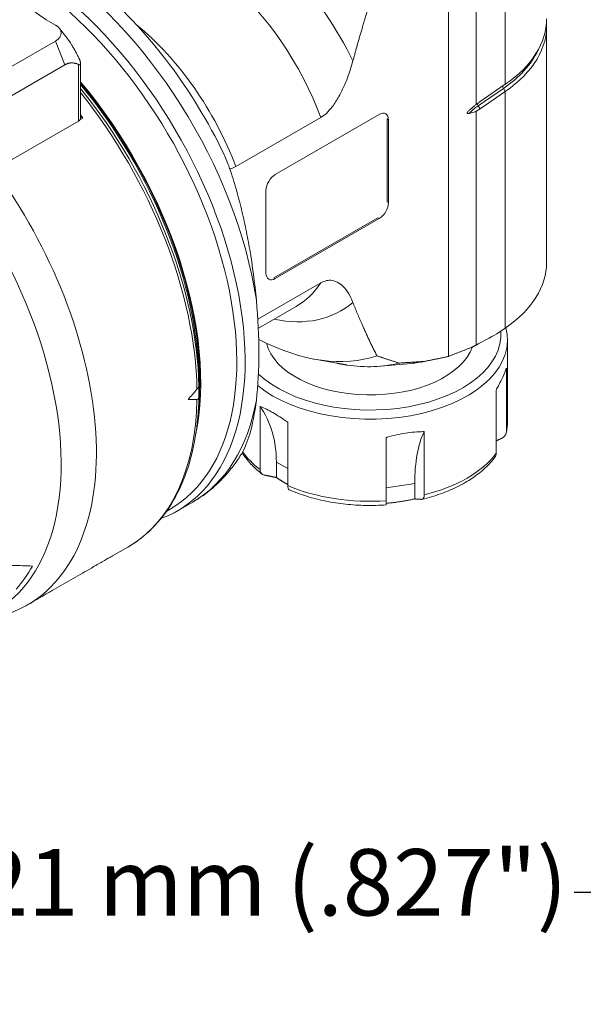
# Model space of a CAD drawing. Units: inches. Extents: x 0.5 to 21.5, y 0.5 to 16.5.
# Drawn here: x 3.5 to 5.5, y 11.1 to 14.6 of the extents above; entities that cross this region are included whole.
import ezdxf

# ---------------------------------------------------------------- set-up
doc = ezdxf.new("R2010")
doc.units = ezdxf.units.IN
doc.header["$LTSCALE"] = 2
doc.header["$MEASUREMENT"] = 0
doc.layers.add('D', color=7, linetype='Continuous', lineweight=18)
doc.layers.add('L', color=7, linetype='Continuous', lineweight=18)
doc.styles.add('DEFAULT-ANSI', font='arial.ttf')
doc.dimstyles.new('INCH-01', dxfattribs={"dimscale": 2, "dimtxt": 0.12, "dimasz": 0.098425, "dimexe": 0.125, "dimexo": 0.0625, "dimgap": 0.031496, "dimtad": 0, "dimtih": 1, "dimtoh": 1, "dimdec": 0, "dimlfac": 25.4, "dimrnd": 1e-08, "dimzin": 4, "dimdsep": 46, "dimtxsty": 'DEFAULT-ANSI', "dimcen": 0.09, "dimdle": 0.393701, "dimclrd": 7, "dimclre": 7, "dimclrt": 7, "dimadec": 0, "dimazin": 1, "dimtfac": 1, "dimtofl": 0, "dimtmove": 0, "dimatfit": 3, "dimfxl": 1, "dimtolj": 1, "dimtzin": 0, "dimlwd": 25, "dimlwe": 25, "dimarcsym": 0})

# ---------------------------------------------------------------- blocks, each defined once
blk = doc.blocks.new('*D38')
at = {"layer": 'D', "color": 7, "linetype": 'Continuous', "lineweight": 25, "transparency": 16777216}
for p, q in [((6.2276, 10.2794), (6.2276, 11.7294)), ((7.0346, 10.0247), (7.0346, 11.7294)), ((6.2276, 11.4794), (5.4677, 11.4794)), ((6.8378, 11.4794), (6.4244, 11.4794))]:
    blk.add_line(p, q, dxfattribs=at)
at = {"layer": 'D', "color": 7, "linetype": 'Continuous', "transparency": 16777216}
for points in [[(6.4244, 11.5122), (6.4244, 11.4466), (6.2276, 11.4794)], [(6.8378, 11.5122), (6.8378, 11.4466), (7.0346, 11.4794)]]:
    blk.add_solid(points, dxfattribs=at)
at = {"layer": 'Defpoints', "color": 0, "linetype": 'Continuous', "transparency": 16777216}
for p in [(7.0346, 11.4794), (6.2276, 10.1544), (7.0346, 9.8997)]:
    blk.add_point(p, dxfattribs=at)
at = {"layer": 'D', "color": 7, "linetype": 'Continuous', "lineweight": 25, "transparency": 16777216, "insert": (3.314, 11.6367), "char_height": 0.24, "attachment_point": 1, "style": 'DEFAULT-ANSI'}
blk.add_mtext('\\A1;\\fArial|b0|i0;21 mm (.827")', dxfattribs=at)

msp = doc.modelspace()

# ---------------------------------------------------------------- linework, layer by layer
at = {"layer": 'L'}
for p, q in [((5.219, 15.2555), (5.219, 14.4005)), ((5.114, 15.1724), (5.114, 14.3275)), ((5.0142, 15.0793), (5.0142, 13.417)), ((3.5946, 14.6147), (3.5612, 14.634)), ((3.6092, 14.6024), (3.6368, 14.5668)), ((5.3682, 13.7564), (5.3682, 14.6115)), ((3.5946, 14.5568), (3.3395, 14.4096)), ((3.5946, 14.5568), (3.628, 14.4707)), ((3.628, 14.4707), (3.3729, 14.3235)), ((3.6781, 14.4719), (3.6781, 14.2675)), ((3.685, 14.4762), (3.685, 14.2771)), ((5.1209, 14.3228), (5.2121, 14.3855)), ((5.1279, 14.3378), (5.219, 14.4005)), ((5.2121, 14.3855), (5.219, 14.3748)), ((5.219, 14.3748), (5.1279, 14.3121)), ((5.219, 14.3748), (5.219, 13.5197)), ((5.1279, 14.3121), (5.1209, 14.3228)), ((3.6936, 14.2778), (3.683, 14.2717)), ((3.685, 14.2828), (3.6936, 14.2778)), ((4.2458, 14.1033), (4.553, 14.2807)), ((4.388, 14.0746), (4.7638, 14.2916)), ((4.7922, 13.9763), (4.7922, 14.2752)), ((4.7922, 14.2752), (4.7972, 14.2723)), ((4.7972, 14.2723), (4.7972, 13.9734)), ((5.114, 14.3032), (5.114, 13.4583)), ((3.6781, 14.2675), (3.3729, 14.0913)), ((4.3546, 13.7178), (4.3546, 14.0168)), ((4.7972, 13.9734), (4.7922, 13.9763)), ((4.383, 13.7014), (4.7588, 13.9184)), ((4.7638, 13.9155), (4.388, 13.6985)), ((4.7588, 13.9184), (4.7638, 13.9155)), ((4.388, 13.6985), (4.383, 13.7014)), ((4.553, 13.6831), (4.3254, 13.5516)), ((4.4633, 13.5973), (4.3272, 13.5187)), ((5.219, 13.5197), (5.1889, 13.499)), ((5.2265, 13.4767), (5.2265, 13.1799)), ((4.5298, 13.4074), (4.611, 13.3924)), ((4.77, 13.382), (4.8785, 13.3919)), ((5.223, 13.3747), (5.223, 13.146)), ((4.1122, 13.3143), (4.1123, 13.3141)), ((5.1863, 13.067), (5.1863, 13.2957)), ((4.3332, 13.0083), (4.3332, 13.237)), ((4.4333, 13.1792), (4.4333, 12.9505)), ((4.9258, 13.1453), (4.9258, 12.9166)), ((4.7891, 12.8955), (4.7891, 13.1242)), ((4.3922, 13.0355), (4.3922, 12.9794)), ((4.3922, 13.0355), (4.4333, 13.0118)), ((4.7891, 12.9423), (4.8918, 12.9582)), ((4.8918, 12.9582), (4.8918, 12.9021)), ((4.0902, 12.8909), (4.0348, 12.8589)), ((4.7891, 12.8806), (4.7891, 12.8955)), ((3.9963, 12.8585), (4.0086, 12.8656)), ((3.8002, 12.6962), (3.856, 12.7284)), ((3.5831, 12.5708), (3.6917, 12.6335))]:
    msp.add_line(p, q, dxfattribs=at)
for centre, major_axis, ratio, start_param, end_param in [((3.4996, 13.9137), (0.5906, -1.0229), 0.57735, 0.97379, 2.305346), ((3.4442, 13.8818), (0.5906, -1.0229), 0.57735, 6.187133, 8.574282), ((4.2011, 14.3187), (-0.4252, 0.7365), 0.57735, 4.606665, 5.066283), ((3.4275, 13.8721), (0.5811, -1.0065), 0.57735, 0, 2.304949), ((4.0853, 14.2519), (0.378, -0.6546), 0.57735, 1.290759, 2.112421), ((3.77, 14.7545), (-0.2953, 0), 0.57735, 0.382682, 0.785398), ((4.7304, 14.6372), (0.6378, 0), 0.57735, 5.585054, 6.283185), ((4.7304, 14.6115), (0.6378, 0), 0.57735, 5.585054, 6.31806), ((3.5445, 14.5857), (0.0709, 0), 0.57735, 5.497787, 7.068583), ((3.7781, 14.0745), (-0.378, 0.6546), 0.57735, 4.432351, 5.2939), ((4.7304, 14.6189), (0.6288, 0), 0.57735, 5.585054, 6.017827), ((3.2973, 13.7969), (0.5811, -1.0065), 0.57735, 0.573218, 1.864825), ((3.2973, 13.7969), (0.5787, -1.0024), 0.57735, 0.664829, 1.86264), ((3.2939, 13.795), (0.5787, -1.0024), 0.57735, 0.794202, 1.857999), ((3.2654, 13.7785), (-0.5989, 1.0373), 0.57735, 3.947669, 4.979469), ((5.2172, 14.3885), (-0.00536, 0.00778), 0.625473, 0.364095, 1.523185), ((3.2536, 13.7717), (0.6024, -1.0433), 0.57735, 0.804032, 1.825144), ((5.345, 14.2143), (0.2925, 0), 0.57735, 2.443461, 2.643715), ((5.1261, 14.3258), (-0.00536, 0.00778), 0.625473, 0.423911, 1.523185), ((3.6614, 14.2771), (-0.0236, 0), 0.57735, 2.356194, 2.729979), ((3.6614, 14.2771), (0.0236, 0), 0.57735, 5.871571, 6.283185), ((3.2104, 13.7467), (-0.6024, 1.0433), 0.57735, 4.894596, 4.906848), ((4.7638, 14.253), (0.0236, 0.0409), 0.57735, 5.497787, 7.068583), ((2.8904, 13.562), (0.6024, -1.0433), 0.57735, 0.01706, 1.75203), ((2.7901, 13.5041), (0.5834, -1.0104), 0.57735, 5.862651, 8.08087), ((4.388, 14.0361), (0.0236, 0.0409), 0.57735, 0.785398, 2.356194), ((4.7638, 13.9541), (-0.0236, -0.0409), 0.57735, 0.785398, 2.356194), ((4.7304, 13.7564), (0.6378, 0), 0.57735, 5.585054, 6.283185), ((4.388, 13.7371), (-0.0236, -0.0409), 0.57735, 5.497787, 7.068583), ((4.0853, 14.2519), (0.378, -0.6546), 0.57735, 0, 0.280038), ((3.7982, 14.0861), (-0.3427, 1.1611), 0.349506, 3.822659, 4.199443), ((4.2011, 14.3187), (0.4252, -0.7365), 0.57735, 5.807303, 6.38891), ((4.7304, 13.4767), (0.4961, 0), 0.57735, 3.756208, 6.437644), ((4.7304, 13.496), (0.4724, 0), 0.57735, 3.691845, 6.328118), ((21.0917, 25.309), (-18.6589, -12.9072), 0.060061, 0.502629, 0.510332), ((4.2879, 14.3688), (0.5315, -0.9206), 0.57735, 5.552159, 6.169365), ((4.7304, 13.496), (0.378, 0), 0.57735, 3.284277, 6.077552), ((4.368, 14.4151), (0.5669, -0.982), 0.57735, 5.853208, 6.120614), ((4.4598, 14.4681), (0.5906, -1.0229), 0.57735, 6.02289, 6.092173), ((4.0893, 13.2916), (0.0225, 0.0195), 0.220344, 5.297586, 6.090487), ((4.6971, 14.6051), (-1.7917, -2.3726), 0.120193, 1.062079, 1.080713), ((3.2536, 13.7717), (0.6024, -1.0433), 0.57735, 0, 0.766764), ((4.6971, 14.6051), (1.7468, 0.7857), 0.624043, 4.087866, 4.1065), ((3.4996, 13.9137), (0.5906, -1.0229), 0.57735, 0, 0.597006), ((4.0893, 13.2871), (0.0205, -0.024), 0.422781, 5.945083, 6.737983), ((3.8627, 12.859), (-0.4463, -0.4082), 0.697902, 2.573454, 3.049979), ((4.7304, 13.1799), (0.4961, 0), 0.57735, 6.164554, 6.283185), ((5.1975, 12.6525), (-0.1989, 0.565), 0.410754, 0.385615, 0.86214), ((4.7304, 13.1799), (-0.4961, 0), 0.57735, 0.38401, 0.64223), ((4.7304, 13.1799), (-0.4961, 0), 0.57735, 1.975764, 2.736625), ((4.7304, 13.1799), (-0.4961, 0), 0.57735, 0.928567, 1.689427), ((2.7761, 13.496), (0.5776, -1.0005), 0.57735, 0.190174, 0.333424)]:
    msp.add_ellipse(centre, major_axis=major_axis, ratio=ratio, start_param=start_param, end_param=end_param, dxfattribs=at)
for points, knots in [([(4.2012, 14.1515), (4.1468, 14.2642), (4.0808, 14.373), (3.9316, 14.572), (3.8485, 14.6623), (3.6965, 14.7942), (3.63, 14.8424), (3.5622, 14.8819)], [5.3694178, 5.3694178, 5.3694178, 5.3694178, 5.7028756, 5.7028756, 6.036647, 6.036647, 6.2789536, 6.2789536, 6.2789536, 6.2789536]), ([(3.6781, 14.497), (3.6786, 14.4959), (3.6791, 14.4949), (3.6796, 14.4939), (3.68, 14.493), (3.6804, 14.4921), (3.6808, 14.4912), (3.6812, 14.4903), (3.6816, 14.4895), (3.6819, 14.4887), (3.6822, 14.4879), (3.6825, 14.4871), (3.6827, 14.4864), (3.683, 14.4857), (3.6832, 14.485), (3.6834, 14.4844), (3.6836, 14.4837), (3.6838, 14.4831), (3.684, 14.4825), (3.6841, 14.482), (3.6843, 14.4814), (3.6844, 14.4809), (3.6845, 14.4804), (3.6846, 14.4799), (3.6847, 14.4794), (3.6848, 14.4789), (3.6848, 14.4785), (3.6849, 14.4781), (3.6849, 14.4777), (3.685, 14.4773), (3.685, 14.4769), (3.685, 14.4765), (3.685, 14.4762), (3.685, 14.4758), (3.685, 14.4755), (3.685, 14.4752), (3.6849, 14.4749), (3.6849, 14.4746), (3.6849, 14.4743), (3.6848, 14.474), (3.6847, 14.4738), (3.6847, 14.4735), (3.6846, 14.4733), (3.6845, 14.4731), (3.6844, 14.4729), (3.6843, 14.4727), (3.6842, 14.4725), (3.684, 14.4723), (3.6839, 14.4721), (3.6837, 14.4719), (3.6836, 14.4718), (3.6834, 14.4717), (3.6832, 14.4715), (3.683, 14.4714), (3.6828, 14.4713), (3.6826, 14.4712), (3.6824, 14.4712), (3.6822, 14.4711), (3.6819, 14.4711), (3.6816, 14.471), (3.6814, 14.471), (3.6811, 14.471), (3.6808, 14.4711), (3.6804, 14.4711), (3.6801, 14.4712), (3.6797, 14.4713), (3.6793, 14.4714), (3.6789, 14.4715), (3.6785, 14.4717), (3.6781, 14.4719)], [0, 0, 0, 0, 0.043478, 0.043478, 0.043478, 0.086957, 0.086957, 0.086957, 0.130435, 0.130435, 0.130435, 0.173913, 0.173913, 0.173913, 0.217391, 0.217391, 0.217391, 0.26087, 0.26087, 0.26087, 0.304348, 0.304348, 0.304348, 0.347826, 0.347826, 0.347826, 0.391304, 0.391304, 0.391304, 0.434783, 0.434783, 0.434783, 0.478261, 0.478261, 0.478261, 0.521739, 0.521739, 0.521739, 0.565217, 0.565217, 0.565217, 0.608696, 0.608696, 0.608696, 0.652174, 0.652174, 0.652174, 0.695652, 0.695652, 0.695652, 0.73913, 0.73913, 0.73913, 0.782609, 0.782609, 0.782609, 0.826087, 0.826087, 0.826087, 0.869565, 0.869565, 0.869565, 0.913043, 0.913043, 0.913043, 0.956522, 0.956522, 0.956522, 1, 1, 1, 1]), ([(4.553, 14.2807), (4.5593, 14.2843), (4.5667, 14.2899), (4.5796, 14.3019), (4.5874, 14.3108), (4.6021, 14.3299), (4.6105, 14.3431), (4.6257, 14.3703), (4.6325, 14.3844), (4.6456, 14.4142), (4.6527, 14.4328), (4.6625, 14.4628), (4.6658, 14.4742), (4.6688, 14.4851)], [-2.9359741, -2.9359741, -2.9359741, -2.9359741, -2.8233772, -2.8233772, -2.693781, -2.693781, -2.5118634, -2.5118634, -2.3299457, -2.3299457, -2.0934183, -2.0934183, -1.9488699, -1.9488699, -1.9488699, -1.9488699]), ([(5.088, 14.2949), (5.0869, 14.2946), (5.0858, 14.2944), (5.0838, 14.2944), (5.0827, 14.2946), (5.0819, 14.2953), (5.0817, 14.2956), (5.0815, 14.296), (5.0815, 14.2963), (5.0815, 14.2969), (5.0815, 14.2972), (5.0817, 14.2979), (5.0819, 14.2984), (5.0827, 14.3001), (5.0838, 14.3014), (5.0858, 14.3037), (5.0869, 14.3048), (5.088, 14.3058)], [-1.19105853, -1.19105853, -1.19105853, -1.19105853, -1.17004343, -1.17004343, -1.15118076, -1.15118076, -1.14594732, -1.14594732, -1.14167989, -1.14167989, -1.13741246, -1.13741246, -1.13217901, -1.13217901, -1.11331635, -1.11331635, -1.09230124, -1.09230124, -1.09230124, -1.09230124]), ([(5.114, 14.3275), (5.1111, 14.3253), (5.1082, 14.3231), (5.1054, 14.3207), (5.1025, 14.3184), (5.0996, 14.316), (5.0967, 14.3135), (5.0938, 14.311), (5.0909, 14.3085), (5.088, 14.3058)], [0, 0, 0, 0, 0.333333, 0.333333, 0.333333, 0.666667, 0.666667, 0.666667, 1, 1, 1, 1]), ([(5.088, 14.2949), (5.0909, 14.2957), (5.0938, 14.2964), (5.0967, 14.2973), (5.0996, 14.2982), (5.1025, 14.2991), (5.1054, 14.3001), (5.1082, 14.301), (5.1111, 14.3021), (5.114, 14.3032)], [0, 0, 0, 0, 0.333333, 0.333333, 0.333333, 0.666667, 0.666667, 0.666667, 1, 1, 1, 1]), ([(4.32, 13.6207), (4.3143, 13.6817), (4.3059, 13.7447), (4.2919, 13.8266), (4.2872, 13.8516), (4.277, 13.9018), (4.2713, 13.927), (4.2598, 13.9748), (4.2527, 14.002), (4.2372, 14.0557), (4.2287, 14.0821), (4.2146, 14.1206), (4.2079, 14.1375), (4.2012, 14.1515)], [7.09037, 7.09037, 7.09037, 7.09037, 7.877019, 7.877019, 8.177768, 8.177768, 8.478516, 8.478516, 8.803549, 8.803549, 9.128582, 9.128582, 9.337918, 9.337918, 9.337918, 9.337918]), ([(4.2239, 14.095), (4.2247, 14.0951), (4.2254, 14.0952), (4.2321, 14.0967), (4.2396, 14.0997), (4.2458, 14.1033)], [-3.0622296, -3.0622296, -3.0622296, -3.0622296, -3.0485709, -3.0485709, -2.9359741, -2.9359741, -2.9359741, -2.9359741]), ([(4.6688, 13.6123), (4.6658, 13.6198), (4.6625, 13.6273), (4.6527, 13.646), (4.6456, 13.6564), (4.6325, 13.6711), (4.6257, 13.6773), (4.6105, 13.687), (4.6021, 13.6904), (4.5874, 13.6927), (4.5796, 13.6925), (4.5667, 13.6896), (4.5593, 13.6867), (4.553, 13.6831)], [-3.9231327, -3.9231327, -3.9231327, -3.9231327, -3.7785843, -3.7785843, -3.542057, -3.542057, -3.3601393, -3.3601393, -3.1782216, -3.1782216, -3.0486254, -3.0486254, -2.9360286, -2.9360286, -2.9360286, -2.9360286]), ([(5.223, 13.3747), (5.2229, 13.3743), (5.2227, 13.3739), (5.2198, 13.3654), (5.2152, 13.3544), (5.2039, 13.3302), (5.1964, 13.3151), (5.1872, 13.2974), (5.1868, 13.2966), (5.1863, 13.2957)], [2.8746312, 2.8746312, 2.8746312, 2.8746312, 2.8876521, 2.8876521, 3.1631637, 3.1631637, 3.4386753, 3.4386753, 3.4516962, 3.4516962, 3.4516962, 3.4516962]), ([(4.1122, 13.2692), (4.1113, 13.2195), (4.1071, 13.1716), (4.0919, 13.0808), (4.081, 13.0378), (4.0527, 12.9576), (4.0353, 12.9205), (3.9942, 12.8529), (3.9705, 12.8225), (3.9173, 12.7694), (3.8879, 12.7468), (3.856, 12.7284)], [0.0207274, 0.0207274, 0.0207274, 0.0207274, 0.1736616, 0.1736616, 0.3265957, 0.3265957, 0.4795299, 0.4795299, 0.632464, 0.632464, 0.7853982, 0.7853982, 0.7853982, 0.7853982]), ([(4.32, 13.2595), (4.3143, 13.2125), (4.3059, 13.1703), (4.2919, 13.1232), (4.2872, 13.1097), (4.277, 13.0849), (4.2713, 13.0736), (4.2652, 13.0633), (4.2646, 13.0624), (4.264, 13.0614)], [-5.316099, -5.316099, -5.316099, -5.316099, -4.52945, -4.52945, -4.228702, -4.228702, -3.927954, -3.927954, -3.895933, -3.895933, -3.895933, -3.895933]), ([(4.4333, 13.1792), (4.4324, 13.1799), (4.4316, 13.1805), (4.4127, 13.1938), (4.395, 13.2051), (4.3643, 13.2228), (4.3488, 13.2307), (4.3345, 13.2365), (4.3338, 13.2368), (4.3332, 13.237)], [2.8746312, 2.8746312, 2.8746312, 2.8746312, 2.8876521, 2.8876521, 3.1631637, 3.1631637, 3.4386753, 3.4386753, 3.4516962, 3.4516962, 3.4516962, 3.4516962]), ([(5.2225, 13.1412), (5.223, 13.1437), (5.2235, 13.1463), (5.2243, 13.1514), (5.2247, 13.154), (5.2253, 13.1592), (5.2256, 13.1617), (5.226, 13.1669), (5.2262, 13.1695), (5.2264, 13.1747), (5.2265, 13.1773), (5.2265, 13.1799)], [5.3790391, 5.3790391, 5.3790391, 5.3790391, 5.4027887, 5.4027887, 5.4265383, 5.4265383, 5.4502879, 5.4502879, 5.4740375, 5.4740375, 5.4977871, 5.4977871, 5.4977871, 5.4977871]), ([(4.9258, 13.1453), (4.9249, 13.1453), (4.9239, 13.1453), (4.902, 13.1451), (4.8797, 13.143), (4.8378, 13.1365), (4.8148, 13.1316), (4.7912, 13.1248), (4.7902, 13.1245), (4.7891, 13.1242)], [2.8746312, 2.8746312, 2.8746312, 2.8746312, 2.8876521, 2.8876521, 3.1631637, 3.1631637, 3.4386753, 3.4386753, 3.4516962, 3.4516962, 3.4516962, 3.4516962]), ([(5.223, 13.146), (5.223, 13.1424), (5.222, 13.1382), (5.2186, 13.1316), (5.2157, 13.1281), (5.2105, 13.1238), (5.2078, 13.1222), (5.2051, 13.1209)], [0, 0, 0, 0, 0.0554051, 0.0554051, 0.1110107, 0.1110107, 0.148182, 0.148182, 0.148182, 0.148182]), ([(4.0902, 12.8909), (4.1043, 12.899), (4.1179, 12.9079), (4.1443, 12.9269), (4.157, 12.9372), (4.1814, 12.9589), (4.193, 12.9704), (4.2153, 12.9946), (4.2258, 13.0072), (4.2458, 13.0336), (4.2552, 13.0472), (4.264, 13.0614)], [3.9269908, 3.9269908, 3.9269908, 3.9269908, 3.9866316, 3.9866316, 4.0462724, 4.0462724, 4.1059132, 4.1059132, 4.165554, 4.165554, 4.2251949, 4.2251949, 4.2251949, 4.2251949]), ([(4.2684, 13.0688), (4.2704, 13.0655), (4.2726, 13.0623), (4.2834, 13.0469), (4.2933, 13.0352), (4.3153, 13.0127), (4.3274, 13.0021), (4.3405, 12.992)], [2.7095459, 2.7095459, 2.7095459, 2.7095459, 2.7427684, 2.7427684, 2.8716264, 2.8716264, 3.0004843, 3.0004843, 3.0004843, 3.0004843]), ([(5.1824, 13.0543), (5.183, 13.0551), (5.1836, 13.0559), (5.1855, 13.0596), (5.1863, 13.0635), (5.1863, 13.067)], [0.8201964, 0.8201964, 0.8201964, 0.8201964, 0.8368464, 0.8368464, 0.89225148, 0.89225148, 0.89225148, 0.89225148]), ([(4.9189, 12.9007), (4.9416, 12.9062), (4.9637, 12.9128), (5.0061, 12.928), (5.0264, 12.9365), (5.0647, 12.9555), (5.0827, 12.9659), (5.1162, 12.9883), (5.1316, 13.0004), (5.1594, 13.0262), (5.1718, 13.0399), (5.1824, 13.0543)], [4.3285354, 4.3285354, 4.3285354, 4.3285354, 4.4816085, 4.4816085, 4.6346817, 4.6346817, 4.7877548, 4.7877548, 4.940828, 4.940828, 5.0939012, 5.0939012, 5.0939012, 5.0939012]), ([(4.3332, 13.0083), (4.3332, 13.0047), (4.3341, 13.0009), (4.337, 12.9952), (4.3395, 12.9925), (4.344, 12.9898), (4.3463, 12.9889), (4.3486, 12.9884)], [0, 0, 0, 0, 0.0554051, 0.0554051, 0.1110107, 0.1110107, 0.148182, 0.148182, 0.148182, 0.148182]), ([(4.4333, 12.9505), (4.4333, 12.947), (4.4338, 12.9433), (4.4355, 12.9384), (4.4369, 12.9363), (4.4387, 12.9351), (4.439, 12.935), (4.4393, 12.9349)], [0, 0, 0, 0, 0.0554051, 0.0554051, 0.1110107, 0.1110107, 0.1201715, 0.1201715, 0.1201715, 0.1201715]), ([(4.4393, 12.9349), (4.4594, 12.9261), (4.4805, 12.9184), (4.5244, 12.9048), (4.5472, 12.899), (4.5939, 12.8895), (4.6178, 12.8858), (4.6662, 12.8806), (4.6908, 12.8791), (4.74, 12.8782), (4.7647, 12.8788), (4.7891, 12.8806)], [3.2818184, 3.2818184, 3.2818184, 3.2818184, 3.435316, 3.435316, 3.5888137, 3.5888137, 3.7423114, 3.7423114, 3.895809, 3.895809, 4.0493067, 4.0493067, 4.0493067, 4.0493067]), ([(4.9169, 12.9005), (4.9183, 12.9005), (4.9196, 12.9008), (4.9222, 12.9024), (4.9237, 12.9045), (4.9253, 12.9094), (4.9258, 12.9131), (4.9258, 12.9166)], [-0.148182, -0.148182, -0.148182, -0.148182, -0.1110107, -0.1110107, -0.0554051, -0.0554051, 0, 0, 0, 0]), ([(3.6917, 12.6335), (3.7022, 12.6396), (3.7133, 12.6461), (3.7383, 12.6609), (3.752, 12.6689), (3.7744, 12.6819), (3.784, 12.6872), (3.7954, 12.6935), (3.7986, 12.6952), (3.8002, 12.6962)], [1.9082055, 1.9082055, 1.9082055, 1.9082055, 2.0605611, 2.0605611, 2.2617366, 2.2617366, 2.462912, 2.462912, 2.6152676, 2.6152676, 2.6152676, 2.6152676]), ([(3.3104, 12.6659), (3.3312, 12.6653), (3.3525, 12.6646), (3.3743, 12.664), (3.3961, 12.6633), (3.4184, 12.6626), (3.4412, 12.6619), (3.4639, 12.6612), (3.4872, 12.6605), (3.511, 12.6597)], [0.0000077, 0.0000077, 0.0000077, 0.0000077, 0.3333333, 0.3333333, 0.3333333, 0.6666667, 0.6666667, 0.6666667, 1, 1, 1, 1]), ([(3.5029, 12.5247), (3.5043, 12.5255), (3.5056, 12.5263), (3.5212, 12.5355), (3.5348, 12.5435), (3.546, 12.55), (3.5572, 12.5565), (3.5668, 12.5618), (3.5782, 12.5681), (3.5814, 12.5699), (3.5831, 12.5708)], [-0.2201443, -0.2201443, -0.2201443, -0.2201443, -0.2011755, -0.2011755, 0, 0, 0, 0.2011755, 0.2011755, 0.3535311, 0.3535311, 0.3535311, 0.3535311]), ([(3.3096, 12.45), (3.3144, 12.4509), (3.3194, 12.4521), (3.3307, 12.4549), (3.3369, 12.4566), (3.3504, 12.4606), (3.3578, 12.4628), (3.3762, 12.4688), (3.3877, 12.4728), (3.4196, 12.4847), (3.4397, 12.493), (3.471, 12.5075), (3.4839, 12.5139), (3.4985, 12.5222), (3.5007, 12.5234), (3.5029, 12.5247)], [-4.283173, -4.283173, -4.283173, -4.283173, -4.16791, -4.16791, -4.040863, -4.040863, -3.903089, -3.903089, -3.707239, -3.707239, -3.379493, -3.379493, -3.162496, -3.162496, -3.122733, -3.122733, -3.122733, -3.122733])]:
    msp.add_open_spline(points, degree=3, knots=knots, dxfattribs=at)
for points, weights in [([(4.6688, 14.4851), (4.7027, 14.6127), (4.7555, 14.7782)], [1.58677165264, 1.50405039, 1.39114226903]), ([(3.6781, 14.497), (3.6546, 14.5438), (3.6368, 14.5668)], [1.67390907584, 1.8661830665, 1.95181835514]), ([(5.114, 14.3275), (5.1209, 14.333), (5.1279, 14.3378)], [1.05608326801, 1.05761844635, 1.05761844635]), ([(5.1279, 14.3121), (5.1209, 14.3073), (5.114, 14.3032)], [1.05761844635, 1.05761844635, 1.05608326806]), ([(4.7555, 13.4193), (4.7027, 13.5238), (4.6688, 13.6123)], [1.39120099196, 1.504113879, 1.58683863348]), ([(5.0959, 13.4492), (5.1049, 13.4537), (5.114, 13.4583)], [1.00001437347, 1.00001457222, 1.00001436211]), ([(4.8357, 13.3931), (4.7936, 13.4062), (4.7555, 13.4193)], [1.09608826692, 1.11929872609, 1.14113299029]), ([(5.0142, 13.417), (4.97, 13.4078), (4.9275, 13.3991)], [1.00093167361, 1.00265759653, 1.00411472726]), ([(5.0959, 13.4492), (5.0547, 13.4332), (5.0142, 13.4176)], [1.00003148859, 1.00005608325, 1.00001957366]), ([(4.611, 13.3924), (4.6287, 13.3891), (4.647, 13.3861)], [1.34066845271, 1.3374199822, 1.33389149965]), ([(4.9275, 13.3991), (4.8802, 13.3958), (4.8357, 13.3931)], [1.00816269922, 1.01172020209, 1.0146621847]), ([(4.1122, 13.3098), (4.1123, 13.3205), (4.1123, 13.3308)], [1.00136985168, 1.00128834033, 1.00077759521]), ([(4.1123, 13.3141), (4.1123, 13.2922), (4.1122, 13.2694)], [1.0007775952, 1.00128834033, 1.00136985168]), ([(5.2051, 13.1209), (5.1955, 13.1164), (5.1863, 13.1121)], [1.0681827584, 1.06573810446, 1.06287237035]), ([(4.3922, 12.9794), (4.3716, 12.9837), (4.3486, 12.9884)], [1.05152848042, 1.06146832374, 1.06821018834]), ([(4.3922, 12.9794), (4.4128, 12.9658), (4.4333, 12.9541)], [1.18733146058, 1.19238669928, 1.19191050628]), ([(4.8918, 12.9021), (4.8404, 12.8911), (4.7891, 12.8862)], [1.18733146458, 1.19657153752, 1.18733146458]), ([(4.9169, 12.9005), (4.9037, 12.9013), (4.8918, 12.9021)], [1.06818275839, 1.06144564888, 1.05151054841])]:
    msp.add_rational_spline(points, weights, degree=2, dxfattribs=at)
msp.add_open_spline([(3.628, 14.4707), (3.629, 14.4713), (3.6309, 14.4723), (3.6338, 14.4737), (3.6368, 14.4749), (3.6397, 14.4759), (3.6428, 14.4767), (3.6458, 14.4773), (3.6489, 14.4777), (3.6521, 14.4778), (3.6554, 14.4778), (3.6588, 14.4775), (3.6623, 14.477), (3.666, 14.4762), (3.6698, 14.4751), (3.6738, 14.4737), (3.6766, 14.4725), (3.6781, 14.4719)], degree=3, dxfattribs=at)

# ---------------------------------------------------------------- dimensions: what is measured, and where the dimension line sits
at = {"layer": 'D', "color": 7, "linetype": 'Continuous', "lineweight": 25}
dim = msp.add_linear_dim(base=(7.0346, 11.4794), p1=(6.2276, 10.1544), p2=(7.0346, 9.8997), text='\\fArial|b0|i0;<> mm (.827")', dimstyle='INCH-01', override={"dimgap": 0.031496, "dimtih": 0, "dimtoh": 0, "dimdec": 0, "dimlfac": 25.4, "dimpost": '', "dimtol": 0, "dimlim": 0, "dimtp": 0, "dimtm": 0, "dimtdec": 2, "dimatfit": 2}, dxfattribs=at)
dim.commit()
dim.dimension.update_dxf_attribs({"geometry": '*D38', "text_midpoint": (4.3594, 11.4794), "dimtype": 160})

doc.saveas('drawing.dxf')
